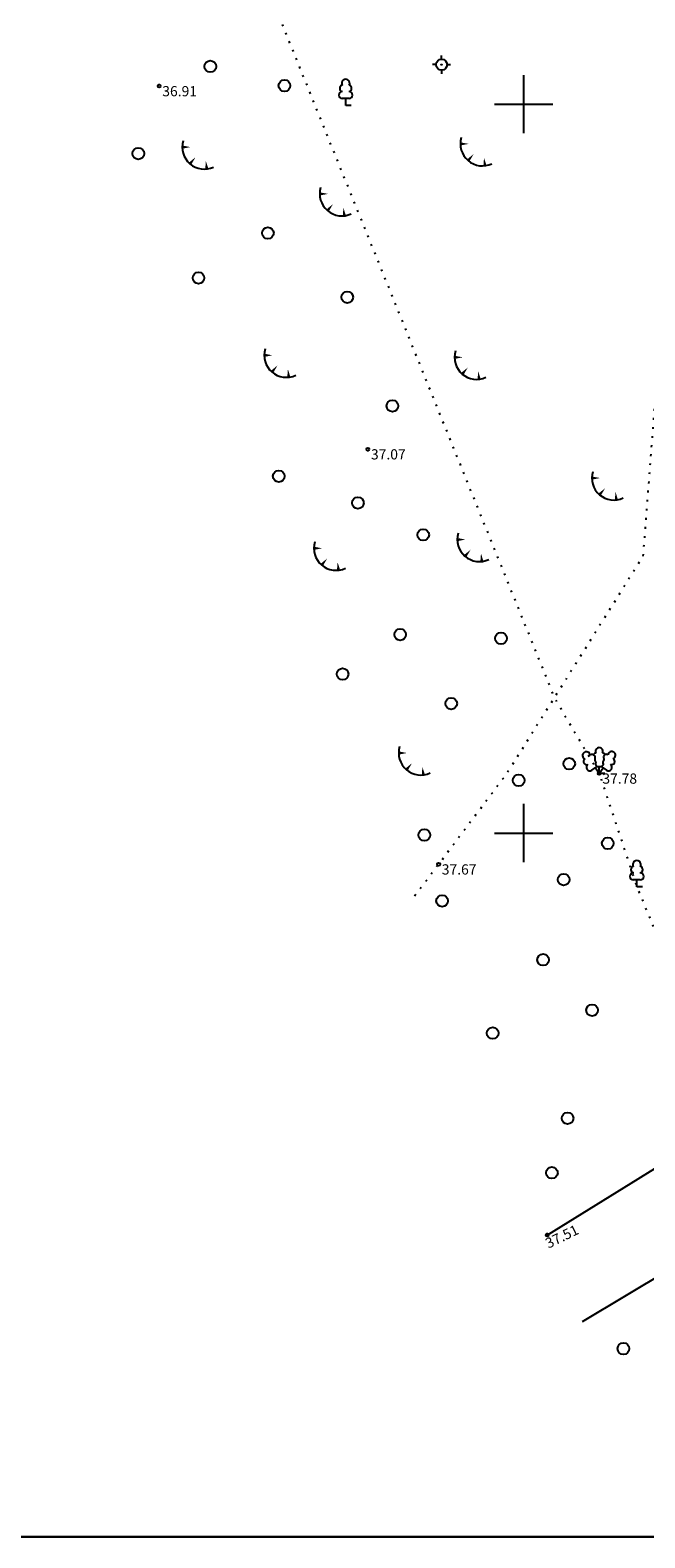
# Model space of a CAD drawing. Units: metres. Extents: x 546515 to 547051, y 6585756 to 6586289.
# Drawn here: x 546816 to 546858, y 6585902 to 6586005 of the extents above; entities that cross this region are included whole.
import ezdxf
from ezdxf.enums import TextEntityAlignment as Align

# ---------------------------------------------------------------- set-up
doc = ezdxf.new("R2010")
doc.units = ezdxf.units.M
doc.header["$LTSCALE"] = 0.5
doc.linetypes.add('KOLVIK', pattern=[1.25, 0.25, -1])
doc.linetypes.add('KRAAVIPERV', pattern=[0.02, 0.01, 0.01])
for name, color, linetype in [('ALUSVORK', 1, 'Continuous'), ('HALJASTUS', 3, 'Continuous'), ('korgus', 125, 'Continuous'), ('puu', 3, 'Continuous'), ('RELJEEF', 3, 'Continuous'), ('VEEKOGU', 4, 'Continuous'), ('vork', 15, 'Continuous'), ('vormistus', 7, 'Continuous')]:
    doc.layers.add(name, color=color, linetype=linetype)
doc.styles.add('italic', font='italic.shx')

# ---------------------------------------------------------------- blocks, each defined once
blk = doc.blocks.new('lehtp1')
at = {"color": 0, "linetype": 'Continuous'}
for p, q in [((0.48, 0.95), (-0.48, 0.95)), ((0, 0), (0, 0.95)), ((0.76, 0), (0, 0))]:
    blk.add_line(p, q, dxfattribs=at)
for centre, radius, start, end in [((-0.34, 2.35), 0.465, 109.0217, 253.1415), ((0, 3.04), 0.554, 332.5799, 207.4201), ((0.34, 2.35), 0.465, 286.8508, 70.9859), ((-0.47, 1.42), 0.475, 90.0016, 269.3953), ((0.47, 1.42), 0.475, 270.6047, 89.9984)]:
    blk.add_arc(centre, radius, start, end, dxfattribs=at)
blk = doc.blocks.new('LEHTP3')
at = {"color": 0, "linetype": 'Continuous'}
for p, q in [((-1.02, 0.44), (-0.3, 0.95)), ((0, 0), (-0.55, 0.77)), ((-0.3, 0.95), (0.29, 0.95)), ((0, 0), (0, 0.95)), ((0, 0), (0.54, 0.78)), ((0.76, 0), (0, 0)), ((0.29, 0.95), (1.01, 0.46))]:
    blk.add_line(p, q, dxfattribs=at)
at = {"color": 0, "linetype": 'Continuous', "flags": 128}
for points in [[(-0.83, 2.57), (-0.62, 2.37), (-0.59, 2.31), (-0.59, 2.2), (-0.62, 2.02), (-0.62, 1.93), (-0.58, 1.77), (-0.5, 1.59), (-0.48, 1.5), (-0.49, 1.41), (-0.52, 1.28), (-0.52, 1.22), (-0.48, 1.14), (-0.43, 1.08), (-0.3, 0.95)], [(0.81, 2.6), (0.62, 2.37), (0.59, 2.31), (0.59, 2.2), (0.62, 2.02), (0.63, 1.93), (0.59, 1.77), (0.51, 1.59), (0.49, 1.5), (0.5, 1.41), (0.53, 1.28), (0.53, 1.22), (0.49, 1.14), (0.44, 1.08), (0.3, 0.95)]]:
    blk.add_lwpolyline(points, dxfattribs=at)
at = {"color": 0, "linetype": 'Continuous'}
for centre, radius, start, end in [((-1.77, 2.47), 0.512, 125.5389, 246.5536), ((-1.77, 2.47), 0.512, 4.5218, 125.5364), ((-0.99, 2.21), 0.403, 65.2382, 130.7412), ((-0.48, 2.38), 0.403, 84.7965, 150.2995), ((0, 3.04), 0.512, 90.0013, 211.0159), ((0, 3.04), 0.512, 328.9841, 89.9987), ((0.48, 2.38), 0.403, 34.3857, 95.2035), ((0.95, 2.23), 0.403, 50.3173, 111.1351), ((1.72, 2.51), 0.512, 55.522, 176.5367), ((1.72, 2.51), 0.512, 294.5049, 55.5195), ((-1.71, 1.64), 0.448, 125.4667, 288.5349), ((-1.29, 0.83), 0.475, 125.5377, 305.5366), ((1.28, 0.85), 0.475, 235.5219, 55.5208), ((1.68, 1.67), 0.448, 252.5235, 55.5918)]:
    blk.add_arc(centre, radius, start, end, dxfattribs=at)
blk = doc.blocks.new('VKORIS')
at = {"color": 0, "linetype": 'Continuous'}
for p, q in [((0, 4), (0, -4)), ((-4, 0), (4, 0))]:
    blk.add_line(p, q, dxfattribs=at)
blk = doc.blocks.new('ca2l')
at = {"color": 0, "linetype": 'ByBlock', "const_width": 0.14}
blk.add_lwpolyline([(279, 0), (279, 204), (0, 204), (0, 0)], close=True, dxfattribs=at)
blk = doc.blocks.new('mets')
at = {"color": 0, "linetype": 'Continuous'}
blk.add_circle((0, 0), 0.8, dxfattribs=at)
blk = doc.blocks.new('TQNGER')
at = {"color": 0, "linetype": 'Continuous'}
for points in [[(0.07, 2.29, 0, 0.433, 0), (-1.05, 2.29, 0.433, 0.433, 0)], [(0.76, 0.89, 0, 0.432, 0), (0, 0, 0.432, 0.432, 0)], [(2.19, 0.38, 0, 0.432, 0), (2.32, -0.71, 0.432, 0.432, 0)]]:
    blk.add_lwpolyline(points, format="xyseb", dxfattribs=at)
blk.add_arc((1.97, 2.3), 3.03, 163.4234, 295.1745, dxfattribs=at)
blk = doc.blocks.new('SPYMAR')
at = {"color": 0, "linetype": 'Continuous'}
for p, q in [((-0.75, 0), (-1.25, 0)), ((0, 0.75), (0, 1.25)), ((0.75, 0), (1.25, 0)), ((0, -0.75), (0, -1.25))]:
    blk.add_line(p, q, dxfattribs=at)
for radius in [0.75, 0.044]:
    blk.add_circle((0, 0), radius, dxfattribs=at)

msp = doc.modelspace()

# ---------------------------------------------------------------- linework, layer by layer
at = {"layer": 'HALJASTUS', "linetype": 'KOLVIK', "flags": 128}
for points in [[(546821.51, 6586043.02), (546826.97, 6586035.43), (546833.39, 6586005.57), (546852.11, 6585959.29), (546855.19, 6585954.09), (546857.77, 6585946.32), (546860.11, 6585940.68), (546865.51, 6585931.02)], [(546817.63, 6586027.88), (546838.68, 6586031.09), (546845.25, 6586032.76), (546854.9, 6586028.34), (546863.37, 6586028.57), (546863.11, 6586014.56), (546863.04, 6586004.31), (546865.15, 6585995.15), (546859.13, 6585981.22), (546858.19, 6585968.98), (546848.83, 6585954.06), (546842.29, 6585945.37)]]:
    msp.add_lwpolyline(points, dxfattribs=at)
at = {"layer": 'korgus', "linetype": 'Continuous'}
for centre in [(546824.99, 6586001.24), (546839.31, 6585976.33), (546855.19, 6585954.09), (546844.17, 6585947.86), (546851.61, 6585922.43)]:
    msp.add_circle(centre, 0.1, dxfattribs=at)
at = {"layer": 'VEEKOGU', "linetype": 'KRAAVIPERV', "flags": 128}
for points in [[(546851.61, 6585922.43), (546876.97, 6585938.1), (546901.24, 6585952.5), (546918.87, 6585962.78), (546934.94, 6585972.41), (546936.46, 6585974.08), (546935.7, 6585977.06), (546933.21, 6585984.47), (546926.91, 6586002.06), (546922.31, 6586014.48), (546914.67, 6586037.29), (546908.87, 6586052.77), (546904.6, 6586064.93), (546899.25, 6586079.12), (546892.93, 6586099.95)], [(546944.51, 6585955.28), (546938.26, 6585967.2), (546914.01, 6585953.21), (546898.9, 6585944.16), (546883.3, 6585933.99), (546854.03, 6585916.48)]]:
    msp.add_lwpolyline(points, dxfattribs=at)

# ---------------------------------------------------------------- block references
at = {"layer": 'ALUSVORK', "xscale": 0.5, "yscale": 0.5, "zscale": 0.5}
msp.add_blockref('SPYMAR', (546844.37, 6586002.71), dxfattribs=at)
at = {"layer": 'HALJASTUS', "xscale": 0.5, "yscale": 0.5, "zscale": 0.5}
for p in [(546828.5, 6586002.59), (546833.59, 6586001.27), (546823.56, 6585996.61), (546832.45, 6585991.16), (546827.69, 6585988.08), (546837.9, 6585986.76), (546841, 6585979.3), (546833.2, 6585974.48), (546838.63, 6585972.65), (546843.11, 6585970.46), (546841.53, 6585963.62), (546848.45, 6585963.36), (546837.58, 6585960.91), (546845.03, 6585958.89), (546853.13, 6585954.76), (546849.66, 6585953.62), (546843.19, 6585949.87), (546855.78, 6585949.3), (546852.75, 6585946.81), (546844.41, 6585945.35), (546851.34, 6585941.31), (546854.7, 6585937.85), (546847.88, 6585936.28), (546853.02, 6585930.44), (546851.94, 6585926.7), (546856.85, 6585914.64)]:
    msp.add_blockref('mets', p, dxfattribs=at)
at = {"layer": 'puu', "xscale": 0.5, "yscale": 0.5, "zscale": 0.5}
for name, p in [('lehtp1', (546837.79, 6585999.91)), ('LEHTP3', (546855.19, 6585954.09)), ('lehtp1', (546857.77, 6585946.32))]:
    msp.add_blockref(name, p, dxfattribs=at)
at = {"layer": 'RELJEEF', "xscale": 0.5, "yscale": 0.5, "zscale": 0.5}
for p in [(546846.19, 6585996.13), (546827.1, 6585995.91), (546836.54, 6585992.7), (546832.73, 6585981.63), (546845.79, 6585981.49), (546855.21, 6585973.21), (546836.14, 6585968.39), (546845.98, 6585968.99), (546841.96, 6585954.35)]:
    msp.add_blockref('TQNGER', p, dxfattribs=at)
at = {"layer": 'vork', "xscale": 0.5, "yscale": 0.5, "zscale": 0.5}
for p in [(546850, 6586000), (546850, 6585950)]:
    msp.add_blockref('VKORIS', p, dxfattribs=at)
at = {"layer": 'vormistus'}
msp.add_blockref('ca2l', (546771.84, 6585901.73), dxfattribs=at)

# ---------------------------------------------------------------- texts
at = {"layer": 'korgus', "style": 'italic'}
for s, p in [(' 36.91', (546824.99, 6586001.24)), (' 37.07', (546839.31, 6585976.33)), (' 37.78', (546855.19, 6585954.09)), (' 37.67', (546844.17, 6585947.86))]:
    msp.add_text(s, height=0.7, dxfattribs=at).set_placement(p, align=Align.TOP_LEFT)
msp.add_text(' 37.51', height=0.7, rotation=26.0604, dxfattribs=at).set_placement((546851.21, 6585922.03), align=Align.TOP_LEFT)

doc.saveas('drawing.dxf')
